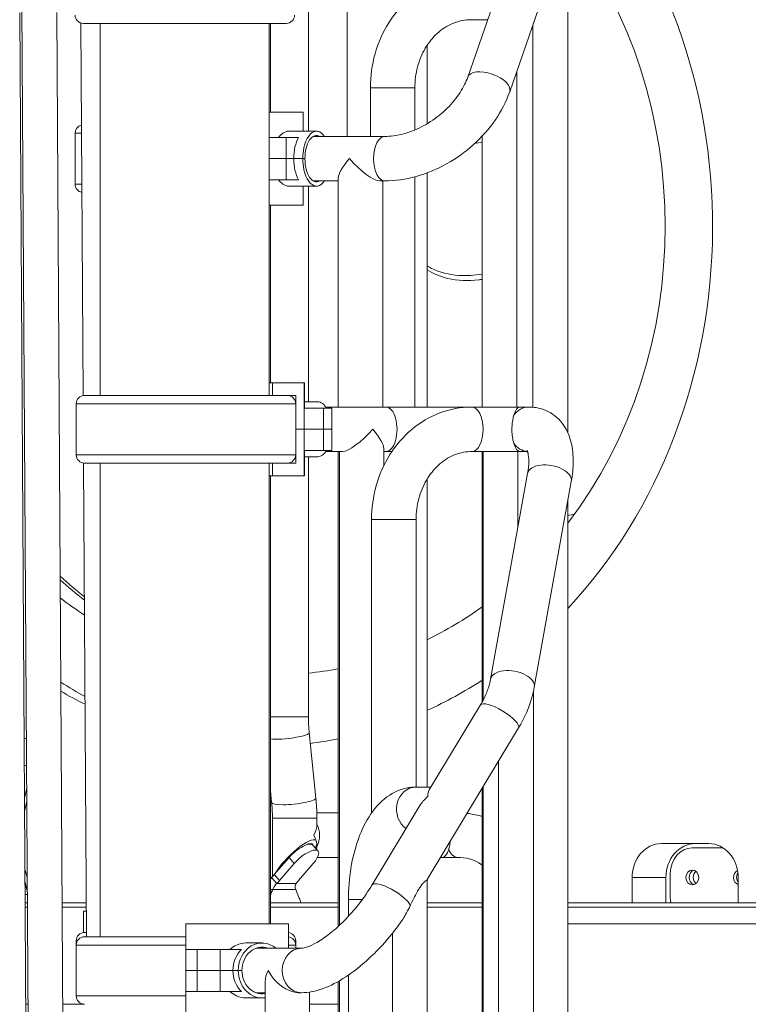
# Model space of a CAD drawing. Extents: x 71371 to 96571, y -30653 to 22807.
# Drawn here: x 78502 to 79049, y -8 to 731 of the extents above; entities that cross this region are included whole.
import ezdxf

# ---------------------------------------------------------------- set-up
doc = ezdxf.new("R2010")
doc.units = 0
doc.header["$MEASUREMENT"] = 0
doc.header["$PDMODE"] = 1
doc.layers.get('0').update_dxf_attribs({"linetype": 'CONTINUOUS'})
doc.layers.get('DefPoints').update_dxf_attribs({"linetype": 'CONTINUOUS'})
for name, color, linetype, lineweight in [('FRAM3', 1, 'CONTINUOUS', 50), ('外形線', 7, 'CONTINUOUS', 18), ('寸法線', 3, 'CONTINUOUS', 18)]:
    doc.layers.add(name, color=color, linetype=linetype, lineweight=lineweight)
doc.styles.get("Standard").update_dxf_attribs({"font": 'TXT.SHX', "bigfont": 'bigfont.shx'})
doc.dimstyles.new('60ベース', dxfattribs={"dimscale": 60, "dimtxt": 3, "dimasz": 3, "dimexe": 0, "dimexo": 1, "dimgap": 1, "dimtad": 3, "dimdec": 1, "dimdsep": 46, "dimtxsty": 'STANDARD', "dimblk": 'DOTSMALL', "dimcen": 0, "dimclrd": 256, "dimclre": 256, "dimclrt": 7, "dimadec": 3, "dimazin": 2, "dimtfac": 1, "dimtdec": 1, "dimtix": 1, "dimtmove": 2, "dimatfit": 2, "dimldrblk": 'OPEN', "dimfxl": 1, "dimtolj": 1, "dimlwd": -1, "dimlwe": -1, "dimarcsym": 0})

# ---------------------------------------------------------------- blocks, each defined once
blk = doc.blocks.new('_DotSmall')
at = {"layer": 'FRAM3', "color": 0, "const_width": 0.5}
blk.add_lwpolyline([(-0.0625, 0, 1), (0.0625, 0, 1)], format="xyb", close=True, dxfattribs=at)
blk = doc.blocks.new('*D43')
at = {"layer": 'DefPoints', "color": 0, "ltscale": 5}
for p in [(78716, 2900.16), (83406.22, -1760.74), (84803.13, -1760.74)]:
    blk.add_point(p, dxfattribs=at)
at = {"layer": '寸法線', "ltscale": 5}
for p, q in [((78776, 2900.16), (84803.13, 2900.16)), ((84803.13, 2900.16), (84803.13, -1760.74)), ((83466.22, -1760.74), (84803.13, -1760.74))]:
    blk.add_line(p, q, dxfattribs=at)
at = {"layer": '寸法線', "ltscale": 5, "xscale": 180, "yscale": 180, "zscale": 180}
for p, rotation in [((84803.13, 2900.16), 90), ((84803.13, -1760.74), 270)]:
    blk.add_blockref('_DotSmall', p, dxfattribs=dict(at, rotation=rotation))
at = {"layer": '寸法線', "color": 7, "ltscale": 5, "insert": (84653.13, 569.71), "char_height": 180, "attachment_point": 5, "rotation": 90}
blk.add_mtext('\\A1;(4660)', dxfattribs=at)
blk = doc.blocks.new('_OPEN')
at = {"color": 0, "linetype": 'ByBlock'}
for p, q in [((-1, 0.1667), (0, 0)), ((0, 0), (-1, -0.1667)), ((0, 0), (-1, 0))]:
    blk.add_line(p, q, dxfattribs=at)

msp = doc.modelspace()

# ---------------------------------------------------------------- linework, layer by layer
at = {"layer": '外形線', "extrusion": (0, 1, 0)}
for p, q in [((78718.765, 647.502), (78718.765, 1024.914)), ((78747.934, 643.565), (78747.934, 965.446)), ((78869.974, 677.051), (78916.949, 812.111)), ((78913.631, 421.083), (78913.631, 802.57)), ((78509.008, -169.235), (78503.426, 741.736)), ((78838.427, 688.024), (78857.263, 742.181)), ((78507.318, -169.235), (78501.769, 736.404)), ((78535.121, -165.298), (78529.595, 736.574)), ((78549.524, 448.939), (78547.809, 728.751)), ((78549.694, 728.464), (78702.035, 728.464)), ((78562.365, 449.025), (78562.365, 728.464)), ((78689.365, 449.025), (78689.365, 728.464)), ((78690.236, 661.789), (78690.236, 728.464)), ((78840.752, 731.208), (78853.447, 731.208)), ((78887.292, 440.235), (78887.292, 726.844)), ((78887.494, 440.217), (78887.494, 727.424)), ((78807.985, 653.111), (78807.985, 712.01)), ((78875.364, 440.365), (78875.364, 692.55)), ((78765.319, 680.091), (78798.72, 680.091)), ((78765.319, 643.565), (78765.319, 680.091)), ((78798.72, 648.458), (78798.72, 680.091)), ((78714.848, 661.789), (78689.365, 661.789)), ((78714.848, 661.789), (78714.848, 647.502)), ((78548.317, 645.969), (78543.359, 645.969)), ((78543.359, 607.72), (78543.359, 645.969)), ((78703.789, 647.502), (78724.851, 647.502)), ((78722.3, 643.565), (78776.104, 643.565)), ((78849.228, 440.365), (78849.228, 643.693)), ((78702.102, 642.739), (78689.365, 642.739)), ((78702.102, 642.739), (78711.384, 642.739)), ((78702.102, 626.864), (78702.102, 642.739)), ((78702.102, 626.864), (78689.365, 626.864)), ((78689.365, 626.864), (78702.102, 626.864)), ((78702.102, 626.864), (78707.658, 626.864)), ((78702.102, 626.864), (78702.102, 610.989)), ((78707.658, 626.864), (78702.102, 626.864)), ((78714.533, 626.864), (78707.658, 626.864)), ((78714.533, 626.864), (78707.658, 626.864)), ((78716.12, 626.864), (78714.533, 626.864)), ((78714.533, 626.864), (78716.12, 626.864)), ((78807.985, 440.365), (78807.985, 616.209)), ((78548.551, 607.72), (78543.359, 607.72)), ((78689.365, 610.989), (78702.102, 610.989)), ((78711.384, 610.989), (78702.102, 610.989)), ((78722.3, 610.164), (78741.146, 610.164)), ((78741.146, 440.365), (78741.146, 612.401)), ((78772.31, 610.164), (78776.104, 610.164)), ((78774.547, 440.365), (78774.547, 610.164)), ((78798.72, 440.365), (78798.72, 613.239)), ((78703.789, 606.227), (78724.851, 606.227)), ((78714.848, 591.939), (78714.848, 606.227)), ((78718.765, 444.302), (78718.765, 606.227)), ((78689.365, 591.939), (78714.848, 591.939)), ((78690.236, 458.589), (78690.236, 591.939)), ((78689.365, 458.589), (78691.824, 458.589)), ((78715.636, 458.589), (78691.824, 458.589)), ((78691.824, 449.064), (78691.824, 458.589)), ((78715.72, 458.589), (78715.636, 458.589)), ((78715.636, 439.539), (78715.636, 458.589)), ((78715.72, 458.589), (78715.72, 439.539)), ((78702.907, 449.025), (78550.566, 449.025)), ((78691.824, 449.064), (78689.365, 449.064)), ((78691.824, 449.064), (78709.286, 449.064)), ((78709.286, 423.664), (78709.286, 449.064)), ((78715.72, 444.302), (78725.723, 444.302)), ((78709.242, 442.769), (78544.23, 442.769)), ((78544.23, 404.52), (78544.23, 442.769)), ((78709.242, 404.52), (78709.242, 442.769)), ((78715.636, 439.539), (78730.075, 439.539)), ((78715.636, 423.664), (78715.636, 439.539)), ((78736.425, 439.539), (78730.075, 439.539)), ((78730.075, 423.664), (78730.075, 439.539)), ((78776.976, 440.365), (78731.785, 440.365)), ((78736.425, 439.539), (78736.425, 423.664)), ((78841.623, 440.365), (78776.976, 440.365)), ((78841.623, 440.365), (78877.809, 440.365)), ((78884.285, 440.365), (78877.809, 440.365)), ((78709.286, 423.664), (78709.242, 423.664)), ((78709.242, 423.664), (78709.286, 423.664)), ((78709.286, 423.664), (78715.636, 423.664)), ((78709.286, 423.664), (78709.286, 398.264)), ((78715.636, 423.664), (78709.286, 423.664)), ((78715.636, 423.664), (78730.075, 423.664)), ((78715.636, 423.664), (78715.636, 407.789)), ((78730.075, 423.664), (78715.636, 423.664)), ((78736.425, 423.664), (78730.075, 423.664)), ((78730.075, 423.664), (78730.075, 407.789)), ((78730.075, 423.664), (78736.425, 423.664)), ((78736.425, 407.789), (78736.425, 423.664)), ((78715.636, 388.739), (78715.636, 407.789)), ((78730.075, 407.789), (78715.636, 407.789)), ((78715.72, 388.739), (78715.72, 407.789)), ((78730.075, 407.789), (78736.425, 407.789)), ((78744.255, 406.964), (78731.785, 406.964)), ((78741.146, 50.367), (78741.146, 406.964)), ((78742.018, 51.173), (78742.018, 406.964)), ((78775.419, 396.406), (78775.419, 409.201)), ((78776.976, 406.964), (78775.419, 406.964)), ((78776.976, 406.964), (78781.514, 406.964)), ((78841.623, 406.964), (78877.809, 406.964)), ((78849.228, 218.764), (78849.228, 406.964)), ((78850.03, 220.25), (78850.03, 406.964)), ((78876.167, 350.084), (78876.167, 406.964)), ((78883.346, 406.964), (78877.809, 406.964)), ((78709.242, 404.52), (78544.23, 404.52)), ((78715.72, 403.027), (78725.723, 403.027)), ((78718.765, 207.764), (78718.765, 403.027)), ((78552.014, 42.625), (78549.834, 398.306)), ((78550.566, 398.264), (78702.907, 398.264)), ((78562.365, 42.625), (78562.365, 398.264)), ((78689.365, 52.189), (78689.365, 398.264)), ((78691.824, 398.264), (78691.824, 388.739)), ((78709.286, 398.264), (78702.97, 398.264)), ((78691.824, 388.739), (78689.365, 388.739)), ((78690.236, 52.189), (78690.236, 388.739)), ((78715.636, 388.739), (78691.824, 388.739)), ((78715.636, 388.739), (78715.72, 388.739)), ((78807.985, 155.009), (78807.985, 386.4)), ((78855.608, 235.891), (78883.415, 390.341)), ((78888.48, 229.973), (78916.287, 384.423)), ((78913.689, -505.545), (78913.689, 369.991)), ((78766.191, 355.846), (78799.592, 355.846)), ((78766.191, 135.491), (78766.191, 355.846)), ((78799.592, 155.009), (78799.592, 355.846)), ((78887.817, -642.435), (78887.817, 226.699)), ((78809.538, 152.798), (78847.983, 216.615)), ((78690.236, 207.764), (78718.765, 207.764)), ((78724.352, 146.74), (78719.357, 195.961)), ((78807.996, 85.51), (78876.594, 199.379)), ((78861.68, -652.159), (78861.68, 174.623)), ((78850.03, -474.035), (78850.03, 155.285)), ((78505.383, 146.55), (78507.026, 154.284)), ((78691.122, 143.367), (78690.236, 152.096)), ((78799.415, 155.009), (78810.87, 155.009)), ((78849.228, -196.473), (78849.228, 153.953)), ((78505.516, 136.984), (78507.086, 144.377)), ((78766.62, 81.555), (78802.464, 141.055)), ((78741.146, 135.565), (78725.063, 135.565)), ((78691.714, 131.564), (78725.115, 131.564)), ((78691.714, 87.777), (78691.714, 131.564)), ((78725.115, 127.215), (78725.115, 131.564)), ((78722.111, 111.446), (78725.999, 106.956)), ((78983.963, 112.514), (79019.708, 112.514)), ((79007.192, 109.339), (79030.358, 109.339)), ((78693.015, 89.216), (78704.166, 102.092)), ((78696.904, 84.726), (78708.055, 97.602)), ((78708.055, 97.602), (78704.166, 102.092)), ((78711.191, 84.726), (78722.342, 97.602)), ((78725.523, 102.164), (78741.146, 102.164)), ((78819.435, 102.164), (78818.029, 102.164)), ((78830.652, 102.164), (78819.435, 102.164)), ((78507.436, 87.309), (78505.711, 93.067)), ((78693.015, 89.216), (78696.904, 84.726)), ((78990.694, 90.289), (78990.694, 71.239)), ((78505.771, 83.423), (78507.502, 76.757)), ((78691.078, 87.114), (78694.967, 82.624)), ((78694.967, 82.624), (78709.488, 82.624)), ((78808.016, -775.002), (78808.016, 85.543)), ((78987.366, 87.114), (78961.966, 87.114)), ((78961.966, 68.064), (78961.966, 87.114)), ((78987.366, 68.064), (78987.366, 87.114)), ((79041.705, 87.114), (79041.705, 68.064)), ((78505.825, 74.421), (78507.515, 74.421)), ((78690.236, 78.134), (78691.911, 78.134)), ((78690.236, 73.83), (78691.369, 76.645)), ((78690.236, 76.645), (78691.369, 76.645)), ((78691.911, 78.134), (78709.322, 78.134)), ((78711.914, 71.551), (78709.864, 76.645)), ((78507.554, 68.064), (78505.864, 68.064)), ((78551.858, 68.064), (78533.691, 68.064)), ((78741.146, 68.064), (78690.236, 68.064)), ((78748.805, 70.491), (78759.193, 70.491)), ((78748.805, 57.984), (78748.805, 70.491)), ((78849.228, 68.064), (78808.016, 68.064)), ((79132.674, 68.064), (78913.689, 68.064)), ((78505.883, 64.889), (78507.573, 64.889)), ((78533.711, 64.889), (78551.877, 64.889)), ((78549.747, 45.787), (78549.747, 61.714)), ((78549.747, 61.714), (78551.897, 61.714)), ((78690.236, 64.889), (78741.146, 64.889)), ((78808.016, 64.889), (78849.228, 64.889)), ((79132.674, 64.889), (78913.689, 64.889)), ((78703.726, 52.189), (78626.736, 52.189)), ((78626.736, 33.139), (78626.736, 52.189)), ((78703.726, 52.189), (78703.726, 33.965)), ((79111.62, 52.2), (78913.689, 52.2)), ((78551.994, 45.84), (78550.566, 45.84)), ((78781.879, -807.541), (78781.879, 45.222)), ((78545.153, 39.583), (78544.23, 39.583)), ((78544.23, 1.335), (78544.23, 39.583)), ((78626.736, 42.625), (78550.566, 42.625)), ((78671.726, 37.902), (78683.886, 37.902)), ((78709.242, 39.583), (78708.319, 39.583)), ((78709.242, 36.371), (78709.242, 39.583)), ((78626.736, 36.369), (78544.23, 36.369)), ((78544.23, -1.88), (78544.23, 36.369)), ((78626.736, 33.139), (78635.073, 33.139)), ((78626.736, 17.264), (78626.736, 33.139)), ((78652.421, 33.139), (78635.073, 33.139)), ((78635.073, 17.264), (78635.073, 33.139)), ((78652.421, 33.139), (78668.497, 33.139)), ((78652.421, 17.264), (78652.421, 33.139)), ((78679.468, 33.965), (78713.477, 33.965)), ((78709.242, 36.369), (78703.726, 36.369)), ((78709.242, 33.965), (78709.242, 36.369)), ((78626.736, 17.264), (78635.073, 17.264)), ((78626.736, 17.264), (78626.736, 1.389)), ((78635.073, 17.264), (78626.736, 17.264)), ((78652.421, 17.264), (78635.073, 17.264)), ((78635.073, 17.264), (78635.073, 1.389)), ((78635.073, 17.264), (78652.421, 17.264)), ((78652.421, 17.264), (78662.045, 17.264)), ((78652.421, 17.264), (78652.421, 1.389)), ((78662.045, 17.264), (78652.421, 17.264)), ((78666.014, 17.264), (78662.045, 17.264)), ((78666.014, 17.264), (78662.045, 17.264)), ((78668.763, 17.264), (78666.014, 17.264)), ((78666.014, 17.264), (78668.763, 17.264)), ((78686.236, -1011.436), (78686.236, 8.914)), ((78741.146, -216.998), (78741.146, 9.019)), ((78742.018, -401.836), (78742.018, 9.517)), ((78748.805, -708.273), (78748.805, 13.811)), ((78544.23, 1.335), (78544.23, 1.335)), ((78626.736, -17.661), (78626.736, 1.389)), ((78635.073, 1.389), (78626.736, 1.389)), ((78635.073, 1.389), (78652.421, 1.389)), ((78668.497, 1.389), (78652.421, 1.389)), ((78679.468, 0.564), (78686.236, 0.564)), ((78711.286, 0.564), (78713.477, 0.564)), ((78719.637, -878.806), (78719.637, 1.046)), ((78626.736, -1.88), (78544.23, -1.88)), ((78671.726, -3.373), (78683.886, -3.373)), ((78508.021, -8.136), (78506.331, -8.136)), ((78549.747, -8.136), (78534.158, -8.136)), ((78549.747, -8.136), (78549.747, -8.083)), ((78550.502, -8.136), (78549.747, -8.136)), ((78741.146, -8.136), (78719.637, -8.136))]:
    msp.add_line(p, q, dxfattribs=at)
at = {"layer": '外形線', "extrusion": (1e-16, 0, -1)}
for centre, start, end in [((-78549.694, 734.8), 270, 359.279564), ((-78702.035, 734.8), 180.720436, 270), ((-78549.694, 645.889), 0.720436, 77.098218), ((-78549.694, 607.8), 280.045946, 359.279564), ((-78550.566, 442.689), 0.720436, 90), ((-78702.907, 442.689), 90, 179.279564), ((-78550.566, 404.6), 270, 359.279564), ((-78702.907, 404.6), 180.720436, 270), ((-78550.566, 39.504), 0.720436, 90), ((-78702.907, 39.504), 97.427636, 179.279564), ((-78550.566, 36.289), 0.720436, 90), ((-78702.907, 36.289), 97.427446, 179.279564), ((-78550.566, 1.414), 359.26475, 359.279564), ((-78550.566, -1.8), 270, 359.279564)]:
    msp.add_arc(centre, 6.336, start, end, dxfattribs=at)
at = {"layer": '外形線'}
for centre, major_axis, ratio, start_param, end_param in [((78684.253, 576.064), (0, 390.525), 0.8660254, 3.8871653, 5.5231973), ((78854.2, 682.537), (-15.774, 5.486), 0.4945416, 3.1415927, 6.2831853), ((78724.851, 626.864), (0, 20.637), 0.5, -0.6279547, 1.5707963), ((78724.851, 626.864), (0, 17.462), 0.5, -0.2965045, 1.5707963), ((78724.851, 626.864), (0, 20.638), 0.5, 1.5707963, 3.7695474), ((78724.851, 626.864), (0, 17.462), 0.5, 1.5707963, 3.4380972), ((78757.847, 626.864), (16.131, -16.131), 0.2679492, 4.4505896, 6.0213859), ((78841.623, 423.664), (0, 16.701), 0.5, 3.1415927, 6.2831853), ((78884.285, 423.664), (0, 16.7), 0.8660254, 0, 0.8876048), ((78877.809, 423.664), (0, -16.7), 0.3660254, 3.1415927, 4.0291975), ((78758.718, 423.664), (-16.131, -16.131), 0.2679492, 0.2617994, 1.8325957), ((78884.285, 423.664), (0, 16.701), 0.8660254, 2.2539878, 3.0756333), ((78877.809, 423.664), (0, -16.7), 0.3660254, -0.8876048, 0), ((78899.851, 387.382), (16.436, -2.959), 0.5515895, 6.2831853, 9.424778), ((78714.416, 576.064), (0, 336.55), 0.8660254, 2.4661747, 2.5441061), ((78872.044, 232.932), (16.436, -2.959), 0.5515895, 6.2831853, 9.424778), ((78684.253, 576.064), (0, 390.525), 0.8660254, 3.5161365, 3.6511542), ((78684.253, 576.064), (0, 390.525), 0.8660254, 2.6769989, 2.7364308), ((78862.288, 207.997), (-14.305, 8.618), 0.2855237, 3.1415927, 6.2831853), ((78498.215, 191.502), (16.7, 0.069), 0.0071218, 5.1378217, 5.252128), ((78684.253, 576.064), (0, 390.525), 0.8660254, 3.2480519, 3.3106166), ((78496.529, 175.054), (-16.336, 3.47), 0.1281769, 2.1595289, 2.2872646), ((78820.306, 138.309), (9.118, -16.138), 0.4712189, 3.4018018, 3.8443986), ((78820.306, 138.309), (19.105, 10.795), 0.6670015, 1.8310055, 2.2736022), ((78489.18, 140.454), (-16.336, 3.47), 0.1281769, 3.0699884, 3.1415927), ((78708.415, 118.864), (14.463, 14.463), 0.5773503, -1.0471976, -0.5235988), ((78708.415, 118.864), (14.463, -14.463), 0.5773503, 0.5214021, 1.0471976), ((78708.415, 98.749), (16.131, 16.131), 0.2679492, 6.3111676, 8.660036), ((78708.415, 98.749), (13.457, 13.457), 0.2679492, 6.079877, 7.0216932), ((78708.415, 98.749), (16.131, 16.131), 0.2679492, 5.6547873, 5.9091807), ((78715.199, 97.602), (10.8, 9.353), 0.3535534, -1.1831996, 1.958393), ((78830.652, 118.864), (0, 16.701), 0.5, 2.2539878, 3.1415927), ((79007.192, 90.289), (0, 19.05), 0.8660254, 0, 1.5707963), ((78683.49, 89.216), (14.4, 12.471), 0.3535534, 4.9433218, 5.0999857), ((79009.573, 87.114), (0, 5.556), 0.8660254, 0.2500329, 2.8915598), ((79012.748, 87.114), (0, 5.556), 0.8660254, 0.6154797, 2.5261129), ((79045.319, 87.114), (0, 5.556), 0.8660254, 0.9138837, 2.292139), ((78708.415, 98.749), (16.131, 16.131), 0.2679492, 3.4573826, 3.4574079), ((78687.379, 84.726), (14.4, 12.471), 0.3535534, 4.9433218, 5.0999857), ((78780.925, 72.937), (-14.305, 8.618), 0.2855237, 3.4571991, 6.2831853), ((78683.948, 88.587), (0, 19.05), 0.5, 4.0348138, 4.1315532), ((78706.967, 63.589), (0, 12.7), 0.5, -1.2106904, -0.8932211), ((78996.194, 71.239), (0, 6.35), 0.8660254, 1.5707963, 2.0943165), ((78683.886, 17.264), (0, 20.637), 0.8660254, -0.6279547, 1.5707963), ((78683.886, 17.264), (0, 17.462), 0.8660254, -0.2965045, 1.5707963), ((78683.886, 17.264), (0, 20.637), 0.8660254, 1.5707963, 3.2734255), ((78683.886, 17.264), (0, 17.462), 0.8660254, 1.5707963, 3.2975759), ((78702.936, 17.264), (14.463, -14.463), 0.5773503, 4.1887902, 5.7595865)]:
    msp.add_ellipse(centre, major_axis=major_axis, ratio=ratio, start_param=start_param, end_param=end_param, dxfattribs=at)
at = {"layer": '外形線', "extrusion": (1e-16, 0, -1)}
for centre, major_axis, ratio, start_param, end_param in [((78695.366, 576.064), (0, 336.55), 0.8660254, 0.8463467, 2.2949437), ((78776.104, 626.864), (0, 16.701), 0.5, 3.1415927, 6.2831853), ((78717.977, 626.864), (0, 20.638), 0.5, -1.5707963, -0.6931599), ((78717.977, 626.864), (0, 20.638), 0.5, 3.8347526, 4.712389), ((78757.847, 626.864), (16.131, 16.131), 0.2679492, 3.403392, 4.4505896), ((78725.723, 423.664), (0, 20.638), 0.5, 0, 0.6931599), ((78776.976, 423.664), (0, 16.701), 0.5, 0, 3.1415927), ((78758.718, 423.664), (-16.131, 16.131), 0.2679492, 1.8325957, 2.8797933), ((78725.723, 423.664), (0, 20.638), 0.5, 2.4484327, 3.1415927), ((78711.241, 576.064), (0, 336.55), 0.8660254, 3.7258989, 3.8030518), ((78711.241, 576.064), (0, 336.55), 0.8660254, 3.725899, 3.8030518), ((78695.366, 576.064), (0, 336.55), 0.8660254, 3.6616333, 3.7354002), ((78695.366, 576.064), (0, 336.55), 0.8660254, 2.585468, 2.744873), ((78695.366, 576.064), (0, 336.55), 0.8660254, 2.9838674, 3.061224), ((78695.366, 576.064), (0, 390.525), 0.8660254, 3.5829089, 3.6434326), ((78702.742, 194.275), (16.615, 1.686), 0.1722543, 0, 2.4402264), ((78799.415, 138.309), (0, 16.7), 0.8660254, 3.6701305, 6.2831853), ((78707.737, 145.053), (16.615, 1.686), 0.1722543, 0, 3.1415927), ((78712.606, 118.864), (0, 16.7), 0.8660254, 1.0450065, 2.0965917), ((78711.31, 102.092), (10.8, 9.353), 0.3535534, -1.958393, 0), ((78983.963, 87.114), (0, 25.4), 0.8660254, -1.5707963, 0), ((79009.363, 87.114), (0, 25.4), 0.8660254, -1.5707963, 0), ((79019.708, 87.114), (0, 25.4), 0.8660254, 0, 1.5707963), ((78819.435, 118.864), (0, -16.7), 0.3660254, -0.8876048, 0), ((79007.192, 87.114), (0, 5.556), 0.8660254, -1.5707963, 4.712389), ((79042.937, 87.114), (0, 5.556), 0.8660254, 3.4005244, 5.922606), ((78720.716, 84.726), (14.4, 12.471), 0.3535534, 4.1681284, 4.3247923), ((78717.285, 88.587), (0, 19.05), 0.5, 4.0348138, 4.1315532), ((78679.917, 17.264), (0, 20.638), 0.8660254, -1.5707963, -0.6931599), ((78713.477, 17.264), (0, 16.701), 0.8660254, 3.1415927, 6.2831853), ((78679.917, 17.264), (0, 20.638), 0.8660254, 3.8347526, 4.712389), ((78702.936, 17.264), (14.463, 14.463), 0.5773503, 3.6651914, 4.1887902)]:
    msp.add_ellipse(centre, major_axis=major_axis, ratio=ratio, start_param=start_param, end_param=end_param, dxfattribs=at)
at = {"layer": '外形線'}
for points, knots in [([(78765.319, 680.091), (78765.319, 688.707), (78766.497, 697.323), (78771.139, 713.819), (78774.603, 721.698), (78783.599, 735.996), (78789.133, 742.413), (78801.859, 753.089), (78809.054, 757.344), (78824.244, 763.042), (78832.212, 764.541), (78840.381, 764.608), (78840.567, 764.609), (78840.752, 764.609)], [3.1415927, 3.1415927, 3.1415927, 3.1415927, 3.4557519, 3.4557519, 3.7699112, 3.7699112, 4.0840704, 4.0840704, 4.3982297, 4.3982297, 4.7052635, 4.7052635, 4.712389, 4.712389, 4.712389, 4.712389]), ([(78798.72, 680.091), (78798.72, 685.389), (78799.412, 690.685), (78802.087, 700.746), (78804.075, 705.505), (78809.12, 714.072), (78812.192, 717.858), (78819.093, 724.157), (78822.937, 726.628), (78830.902, 730.035), (78835.022, 730.977), (78839.685, 731.196), (78840.218, 731.208), (78840.752, 731.208)], [3.1415927, 3.1415927, 3.1415927, 3.1415927, 3.4394887, 3.4394887, 3.7387453, 3.7387453, 4.0435012, 4.0435012, 4.3576604, 4.3576604, 4.6718197, 4.6718197, 4.712389, 4.712389, 4.712389, 4.712389]), ([(78776.104, 643.565), (78780.241, 643.565), (78784.798, 644.143), (78794.163, 646.549), (78798.963, 648.361), (78808.331, 653.105), (78812.894, 656.042), (78821.264, 662.735), (78825.067, 666.492), (78831.507, 674.361), (78834.146, 678.47), (78837.028, 684.369), (78837.798, 686.217), (78838.427, 688.024)], [4.712389, 4.712389, 4.712389, 4.712389, 5.0016317, 5.0016317, 5.2877439, 5.2877439, 5.5754355, 5.5754355, 5.8636432, 5.8636432, 6.1504792, 6.1504792, 6.2831853, 6.2831853, 6.2831853, 6.2831853]), ([(78776.104, 610.164), (78783.913, 610.164), (78791.864, 611.326), (78807.49, 615.673), (78815.167, 618.86), (78829.704, 626.937), (78836.565, 631.828), (78848.948, 642.941), (78854.47, 649.162), (78863.698, 662.524), (78867.405, 669.666), (78869.974, 677.051)], [4.712389, 4.712389, 4.712389, 4.712389, 5.0265482, 5.0265482, 5.3407075, 5.3407075, 5.6548668, 5.6548668, 5.969026, 5.969026, 6.2831853, 6.2831853, 6.2831853, 6.2831853]), ([(78696.277, 642.739), (78697.268, 644.026), (78698.379, 645.125), (78700.985, 646.979), (78702.487, 647.502), (78703.789, 647.502)], [3.14914514, 3.14914514, 3.14914514, 3.14914514, 3.38216611, 3.38216611, 3.68961231, 3.68961231, 3.68961231, 3.68961231]), ([(78703.789, 606.227), (78702.487, 606.227), (78700.985, 606.749), (78698.379, 608.604), (78697.268, 609.703), (78696.277, 610.989)], [3.68961231, 3.68961231, 3.68961231, 3.68961231, 3.9970585, 3.9970585, 4.23007947, 4.23007947, 4.23007947, 4.23007947]), ([(78807.985, 546.27), (78809.061, 545.634), (78810.173, 545.038), (78817.421, 541.524), (78824.386, 539.769), (78837.491, 538.841), (78843.339, 539.143), (78849.228, 540.111)], [-14.6259024, -14.6259024, -14.6259024, -14.6259024, -14.4453556, -14.4453556, -13.4839445, -13.4839445, -12.7592562, -12.7592562, -12.7592562, -12.7592562]), ([(78849.228, 536.206), (78848.379, 536.08), (78847.531, 535.968), (78838.621, 534.936), (78830.775, 535.277), (78817.829, 538.264), (78812.572, 540.414), (78807.985, 543.346)], [-2.9621506, -2.9621506, -2.9621506, -2.9621506, -2.8578133, -2.8578133, -1.8652643, -1.8652643, -1.0734177, -1.0734177, -1.0734177, -1.0734177]), ([(78766.191, 355.846), (78766.191, 364.463), (78767.369, 373.079), (78772.011, 389.575), (78775.475, 397.454), (78784.471, 411.751), (78790.005, 418.168), (78802.731, 428.845), (78809.926, 433.099), (78825.115, 438.798), (78833.083, 440.297), (78841.253, 440.364), (78841.438, 440.365), (78841.623, 440.365)], [3.1415927, 3.1415927, 3.1415927, 3.1415927, 3.4557519, 3.4557519, 3.7699112, 3.7699112, 4.0840704, 4.0840704, 4.3982297, 4.3982297, 4.7052635, 4.7052635, 4.712389, 4.712389, 4.712389, 4.712389]), ([(78916.287, 384.423), (78917.206, 389.527), (78917.718, 394.524), (78917.77, 404.254), (78917.317, 408.994), (78915.062, 418.2), (78913.245, 422.703), (78907.6, 430.85), (78903.706, 434.449), (78895.269, 438.841), (78891.012, 439.962), (78885.998, 440.334), (78885.139, 440.365), (78884.285, 440.365)], [0.4156575, 0.4156575, 0.4156575, 0.4156575, 0.6466853, 0.6466853, 0.877713, 0.877713, 1.1087408, 1.1087408, 1.3376996, 1.3376996, 1.5306826, 1.5306826, 1.5707963, 1.5707963, 1.5707963, 1.5707963]), ([(78873.068, 434.207), (78872.941, 433.783), (78872.821, 433.335), (78872.385, 431.524), (78872.116, 430.001), (78871.765, 426.889), (78871.668, 425.372), (78871.637, 422.225), (78871.711, 420.671), (78872.06, 417.365), (78872.371, 415.742), (78872.841, 413.907), (78872.954, 413.503), (78873.068, 413.122)], [-11.9181014, -11.9181014, -11.9181014, -11.9181014, -11.6962748, -11.6962748, -11.0640124, -11.0640124, -10.5155033, -10.5155033, -9.9464456, -9.9464456, -9.2377803, -9.2377803, -9.021879, -9.021879, -9.021879, -9.021879]), ([(78799.592, 355.846), (78799.592, 361.144), (78800.283, 366.441), (78802.959, 376.502), (78804.947, 381.261), (78809.992, 389.828), (78813.063, 393.614), (78819.964, 399.913), (78823.808, 402.384), (78831.774, 405.79), (78835.894, 406.733), (78840.557, 406.951), (78841.09, 406.964), (78841.623, 406.964)], [3.1415927, 3.1415927, 3.1415927, 3.1415927, 3.4394887, 3.4394887, 3.7387453, 3.7387453, 4.0435012, 4.0435012, 4.3576604, 4.3576604, 4.6718197, 4.6718197, 4.712389, 4.712389, 4.712389, 4.712389]), ([(78883.415, 390.341), (78884.04, 393.813), (78884.33, 396.951), (78884.357, 402.181), (78884.087, 404.265), (78883.416, 407.007), (78883.032, 407.659), (78882.951, 407.777), (78882.947, 407.783), (78882.947, 407.783)], [0.4156575, 0.4156575, 0.4156575, 0.4156575, 0.64668527, 0.64668527, 0.87771303, 0.87771303, 1.10381383, 1.10381383, 1.12971159, 1.12971159, 1.12971159, 1.12971159]), ([(78847.983, 216.615), (78848.784, 217.945), (78849.53, 219.279), (78850.905, 221.941), (78851.535, 223.269), (78852.674, 225.901), (78853.184, 227.205), (78854.082, 229.774), (78854.47, 231.038), (78855.128, 233.511), (78855.396, 234.719), (78855.608, 235.891)], [6.28318531, 6.28318531, 6.28318531, 6.28318531, 6.37130859, 6.37130859, 6.45943188, 6.45943188, 6.54755517, 6.54755517, 6.63567846, 6.63567846, 6.72380174, 6.72380174, 6.72380174, 6.72380174]), ([(78876.594, 199.379), (78877.763, 201.32), (78878.864, 203.288), (78880.921, 207.271), (78881.878, 209.285), (78883.637, 213.35), (78884.44, 215.401), (78885.884, 219.529), (78886.524, 221.607), (78887.633, 225.779), (78888.102, 227.874), (78888.48, 229.973)], [0, 0, 0, 0, 0.08812329, 0.08812329, 0.17624657, 0.17624657, 0.26436986, 0.26436986, 0.35249315, 0.35249315, 0.44061644, 0.44061644, 0.44061644, 0.44061644]), ([(78719.357, 195.961), (78719.279, 196.734), (78719.208, 197.511), (78719.082, 199.072), (78719.027, 199.856), (78718.932, 201.429), (78718.892, 202.217), (78718.829, 203.798), (78718.805, 204.591), (78718.773, 206.177), (78718.765, 206.971), (78718.765, 207.764)], [2.94135516, 2.94135516, 2.94135516, 2.94135516, 2.98140266, 2.98140266, 3.02145016, 3.02145016, 3.06149765, 3.06149765, 3.10154515, 3.10154515, 3.14159265, 3.14159265, 3.14159265, 3.14159265]), ([(78748.805, 70.491), (78748.805, 78.467), (78749.433, 86.442), (78751.929, 101.81), (78753.795, 109.2), (78758.775, 122.91), (78761.88, 129.235), (78769.573, 140.414), (78774.179, 145.317), (78784.728, 152.171), (78790.493, 154.372), (78797.507, 154.968), (78798.461, 155.009), (78799.415, 155.009)], [3.1415927, 3.1415927, 3.1415927, 3.1415927, 3.4557519, 3.4557519, 3.7699112, 3.7699112, 4.0840704, 4.0840704, 4.3982297, 4.3982297, 4.6698662, 4.6698662, 4.712389, 4.712389, 4.712389, 4.712389]), ([(78691.714, 131.564), (78691.714, 132.358), (78691.706, 133.152), (78691.674, 134.738), (78691.651, 135.53), (78691.587, 137.111), (78691.547, 137.9), (78691.453, 139.473), (78691.397, 140.256), (78691.271, 141.817), (78691.2, 142.594), (78691.122, 143.367)], [0, 0, 0, 0, 0.0400475, 0.0400475, 0.080095, 0.080095, 0.1201425, 0.1201425, 0.16019, 0.16019, 0.2002375, 0.2002375, 0.2002375, 0.2002375]), ([(78725.115, 131.564), (78725.115, 132.581), (78725.105, 133.598), (78725.064, 135.63), (78725.034, 136.646), (78724.952, 138.674), (78724.901, 139.688), (78724.779, 141.71), (78724.708, 142.72), (78724.545, 144.734), (78724.454, 145.738), (78724.352, 146.74)], [0, 0, 0, 0, 0.0400475, 0.0400475, 0.080095, 0.080095, 0.1201425, 0.1201425, 0.16019, 0.16019, 0.2002375, 0.2002375, 0.2002375, 0.2002375]), ([(78849.228, 133.052), (78848.785, 133.177), (78848.34, 133.298), (78844.636, 134.258), (78841.303, 134.85), (78837.928, 135.196)], [1.32130528, 1.32130528, 1.32130528, 1.32130528, 1.33976856, 1.33976856, 1.47457799, 1.47457799, 1.47457799, 1.47457799]), ([(78825.274, 114.191), (78825.092, 112.442), (78824.827, 110.889), (78824.398, 109.107), (78824.289, 108.703), (78824.176, 108.322)], [-9.91954478, -9.91954478, -9.91954478, -9.91954478, -9.23778027, -9.23778027, -9.02187904, -9.02187904, -9.02187904, -9.02187904]), ([(78849.228, 96.45), (78848.45, 97.043), (78847.631, 97.595), (78844.624, 99.372), (78842.207, 100.383), (78836.816, 101.78), (78833.842, 102.164), (78830.652, 102.164)], [1.01563429, 1.01563429, 1.01563429, 1.01563429, 1.1087408, 1.1087408, 1.33976856, 1.33976856, 1.57079633, 1.57079633, 1.57079633, 1.57079633]), ([(78694.967, 82.624), (78694.526, 82.216), (78694.171, 81.799), (78693.733, 81.222), (78693.603, 81.038), (78693.425, 80.777), (78693.369, 80.693), (78693.289, 80.572), (78693.25, 80.512), (78693.212, 80.454), (78693.187, 80.416), (78693.174, 80.395), (78692.984, 80.102), (78692.778, 79.777), (78692.346, 79.028), (78692.122, 78.603), (78691.911, 78.134)], [0, 0, 0, 0, 0.25, 0.25, 0.375, 0.375, 0.4375, 0.4375, 0.46875, 0.484375, 0.484375, 0.5, 0.5, 0.75, 0.75, 1, 1, 1, 1]), ([(78709.322, 78.134), (78709.112, 78.603), (78708.976, 79.028), (78708.851, 79.589), (78708.822, 79.764), (78708.795, 80.008), (78708.789, 80.086), (78708.783, 80.199), (78708.781, 80.255), (78708.78, 80.308), (78708.78, 80.343), (78708.78, 80.359), (78708.782, 80.678), (78708.826, 81.03), (78709.045, 81.799), (78709.221, 82.216), (78709.488, 82.624)], [0, 0, 0, 0, 0.25, 0.25, 0.375, 0.375, 0.4375, 0.4375, 0.46875, 0.484375, 0.484375, 0.5, 0.5, 0.75, 0.75, 1, 1, 1, 1]), ([(78713.477, 33.965), (78713.932, 33.965), (78715.049, 34.07), (78718.332, 35.019), (78720.535, 35.889), (78725.86, 38.655), (78729.066, 40.663), (78736.097, 45.861), (78739.955, 49.143), (78747.764, 56.709), (78751.712, 61.033), (78759.129, 70.205), (78762.589, 75.059), (78765.94, 80.436), (78766.283, 80.996), (78766.62, 81.555)], [4.712389, 4.712389, 4.712389, 4.712389, 4.9224675, 4.9224675, 5.1438376, 5.1438376, 5.3942872, 5.3942872, 5.6686865, 5.6686865, 5.9567292, 5.9567292, 6.2491483, 6.2491483, 6.2831853, 6.2831853, 6.2831853, 6.2831853]), ([(78795.287, 66.013), (78795.373, 66.189), (78795.459, 66.366), (78796.525, 68.557), (78797.499, 70.568), (78799.465, 74.44), (78800.456, 76.303), (78801.482, 78.005), (78802.003, 78.871), (78802.567, 79.748), (78803.73, 81.378), (78804.33, 82.128), (78805.479, 83.392), (78806.031, 83.909), (78806.966, 84.696), (78807.347, 84.97), (78807.81, 85.318), (78807.943, 85.429), (78807.992, 85.51)], [10.2568074, 10.2568074, 10.2568074, 10.2568074, 10.3113092, 10.3113092, 10.9334303, 10.9334303, 11.5555514, 11.5555514, 11.5555514, 11.872041, 11.872041, 12.1885306, 12.1885306, 12.5050202, 12.5050202, 12.8215098, 12.8215098, 13.0732969, 13.0732969, 13.0732969, 13.0732969]), ([(78787.459, 52.561), (78788.932, 54.604), (78790.644, 57.312), (78793.457, 62.375), (78794.404, 64.197), (78795.287, 66.013)], [-16.8633649, -16.8633649, -16.8633649, -16.8633649, -15.3684651, -15.3684651, -14.5487007, -14.5487007, -14.5487007, -14.5487007]), ([(78713.477, 0.564), (78718.994, 0.564), (78724.228, 1.726), (78735.292, 5.671), (78741.115, 8.736), (78752.676, 16.322), (78758.401, 20.858), (78769.494, 31.058), (78774.856, 36.722), (78782.5, 45.925), (78785.045, 49.212), (78787.459, 52.561)], [4.712389, 4.712389, 4.712389, 4.712389, 4.9822519, 4.9822519, 5.2964112, 5.2964112, 5.6105704, 5.6105704, 5.9247297, 5.9247297, 6.0914054, 6.0914054, 6.0914054, 6.0914054]), ([(78659.775, 33.139), (78661.242, 34.426), (78662.922, 35.525), (78667.005, 37.379), (78669.471, 37.902), (78671.726, 37.902)], [3.14914514, 3.14914514, 3.14914514, 3.14914514, 3.38216611, 3.38216611, 3.68961231, 3.68961231, 3.68961231, 3.68961231]), ([(78671.726, -3.373), (78669.471, -3.373), (78667.005, -2.851), (78662.922, -0.996), (78661.242, 0.103), (78659.775, 1.389)], [3.68961231, 3.68961231, 3.68961231, 3.68961231, 3.9970585, 3.9970585, 4.23007947, 4.23007947, 4.23007947, 4.23007947])]:
    msp.add_open_spline(points, degree=3, knots=knots, dxfattribs=at)
for points in [[(78843.73, 638.268), (78845.554, 638.643), (78847.389, 638.948), (78849.228, 639.182)], [(78887.292, 633.132), (78887.359, 633.098), (78887.427, 633.065), (78887.494, 633.031)], [(78887.292, 556.349), (78887.36, 556.4), (78887.427, 556.451), (78887.494, 556.501)], [(78887.494, 551.837), (78887.427, 551.788), (78887.36, 551.739), (78887.292, 551.691)], [(78913.689, 358.733), (78915.395, 359.239), (78917.12, 359.675), (78918.86, 360.04)], [(78505.444, 136.638), (78505.468, 136.754), (78505.492, 136.869), (78505.516, 136.984)], [(78724.895, 108.231), (78725.049, 108.994), (78725.113, 109.759), (78725.115, 110.482)], [(78691.078, 87.114), (78690.785, 86.813), (78690.505, 86.497), (78690.236, 86.168)]]:
    msp.add_open_spline(points, degree=3, dxfattribs=at)

# ---------------------------------------------------------------- dimensions: what is measured, and where the dimension line sits
at = {"layer": '寸法線', "ltscale": 5}
dim = msp.add_linear_dim(base=(84803.135, -1760.736), p1=(78716.003, 2900.164), p2=(83406.221, -1760.736), angle=90, text='(4660)', dimstyle='60ベース', dxfattribs=at)
dim.commit()
dim.dimension.update_dxf_attribs({"geometry": '*D43', "text_midpoint": (84653.135, 569.714)})

doc.saveas('drawing.dxf')
